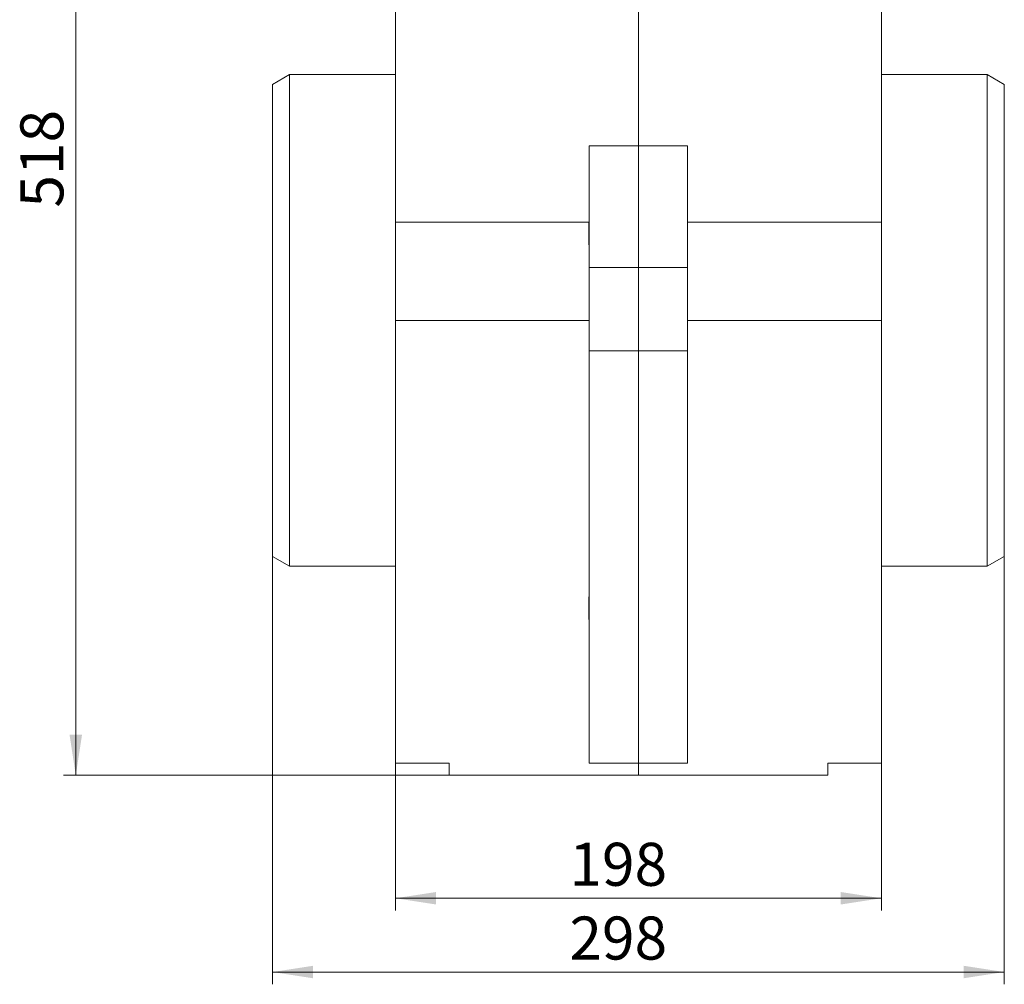
# Model space of a CAD drawing. Units: millimetres. Extents: x 7 to 413, y 7 to 290.
# Drawn here: x 160 to 240, y 133 to 212 of the extents above; entities that cross this region are included whole.
import ezdxf

# ---------------------------------------------------------------- set-up
doc = ezdxf.new("R2010")
doc.units = ezdxf.units.MM
doc.styles.add('SLDTEXTSTYLE1', font='TXT', dxfattribs={"width": 0.605})
doc.dimstyles.new('SLDDIMSTYLE0', dxfattribs={"dimtxt": 3.5, "dimasz": 3.302, "dimexe": 0, "dimexo": 0.0625, "dimgap": 0.875, "dimtad": 1, "dimdec": 0, "dimlfac": 5, "dimrnd": 1e-09, "dimzin": 12, "dimdsep": 46, "dimtxsty": 'SLDTEXTSTYLE1', "dimsah": 1, "dimcen": 0.09, "dimadec": 0, "dimazin": 3, "dimtfac": 1, "dimtdec": 0, "dimtofl": 0, "dimtmove": 0, "dimatfit": 3, "dimfxl": 0, "dimfrac": 2, "dimtolj": 1, "dimtzin": 12, "dimarcsym": 0})

# ---------------------------------------------------------------- blocks, each defined once
blk = doc.blocks.new('_D')
at = {"color": 7, "linetype": 'Continuous', "lineweight": 0}
for p, q in [((190.288, 151.073), (190.288, 139.073)), ((229.808, 151.073), (229.808, 139.073)), ((190.288, 140.073), (229.808, 140.073))]:
    blk.add_line(p, q, dxfattribs=at)
for points in [[(190.288, 140.073), (193.59, 139.565), (193.59, 140.581)], [(229.808, 140.073), (226.506, 140.581), (226.506, 139.565)]]:
    blk.add_solid(points, dxfattribs=at)
at = {"color": 7, "linetype": 'Continuous', "lineweight": 0, "insert": (204.434, 144.585), "char_height": 3.5, "attachment_point": 1, "style": 'SLDTEXTSTYLE1'}
blk.add_mtext('198', dxfattribs=at)
blk = doc.blocks.new('_D_3')
at = {"color": 7, "linetype": 'Continuous', "lineweight": 0}
for p, q in [((189.226, 253.656), (163.288, 253.656)), ((164.288, 150.073), (164.288, 253.656)), ((194.648, 150.073), (163.288, 150.073))]:
    blk.add_line(p, q, dxfattribs=at)
for points in [[(164.288, 253.656), (163.78, 250.354), (164.796, 250.354)], [(164.288, 150.073), (164.796, 153.375), (163.78, 153.375)]]:
    blk.add_solid(points, dxfattribs=at)
at = {"color": 7, "linetype": 'Continuous', "lineweight": 0, "insert": (159.777, 196.25), "char_height": 3.5, "attachment_point": 1, "rotation": 90, "style": 'SLDTEXTSTYLE1'}
blk.add_mtext('518', dxfattribs=at)
blk = doc.blocks.new('_D_4')
at = {"color": 7, "linetype": 'Continuous', "lineweight": 0}
for p, q in [((239.808, 170.073), (239.808, 133.073)), ((180.288, 167.873), (180.288, 133.073)), ((180.288, 134.073), (239.808, 134.073))]:
    blk.add_line(p, q, dxfattribs=at)
for points in [[(180.288, 134.073), (183.59, 133.565), (183.59, 134.581)], [(239.808, 134.073), (236.506, 134.581), (236.506, 133.565)]]:
    blk.add_solid(points, dxfattribs=at)
at = {"color": 7, "linetype": 'Continuous', "lineweight": 0, "insert": (204.434, 138.585), "char_height": 3.5, "attachment_point": 1, "style": 'SLDTEXTSTYLE1'}
blk.add_mtext('298', dxfattribs=at)

msp = doc.modelspace()

# ---------------------------------------------------------------- linework, layer by layer
at = {"color": 7, "linetype": 'Continuous', "lineweight": 15}
for p, q in [((190.288, 195.073), (190.288, 246.473)), ((229.808, 246.473), (229.808, 195.073)), ((210.048, 201.273), (210.048, 216.273)), ((181.674, 207.073), (180.288, 206.273)), ((190.288, 207.073), (181.674, 207.073)), ((181.674, 207.073), (181.674, 187.073)), ((238.423, 207.073), (229.808, 207.073)), ((239.808, 206.273), (238.423, 207.073)), ((238.423, 167.073), (238.423, 207.073)), ((180.288, 206.273), (180.288, 167.873)), ((239.808, 187.073), (239.808, 206.273)), ((206.048, 201.273), (206.048, 191.388)), ((210.048, 201.273), (206.048, 201.273)), ((210.048, 201.273), (214.048, 201.273)), ((210.048, 191.388), (210.048, 201.273)), ((214.048, 191.388), (214.048, 201.273)), ((190.288, 195.073), (206.048, 195.073)), ((190.288, 187.073), (190.288, 195.073)), ((206.048, 195.072), (206.028, 195.072)), ((206.028, 195.072), (206.028, 193.212)), ((214.048, 195.073), (229.808, 195.073)), ((229.808, 195.073), (229.808, 187.073)), ((206.028, 193.212), (206.048, 193.212)), ((210.048, 191.388), (206.048, 191.388)), ((206.048, 191.388), (206.048, 184.588)), ((210.048, 191.388), (214.048, 191.388)), ((210.048, 184.588), (210.048, 191.388)), ((214.048, 184.588), (214.048, 191.388)), ((181.674, 187.073), (181.674, 167.073)), ((206.048, 187.073), (190.288, 187.073)), ((190.288, 151.073), (190.288, 187.073)), ((229.808, 187.073), (214.048, 187.073)), ((229.808, 187.073), (229.808, 151.073)), ((239.808, 167.873), (239.808, 187.073)), ((210.048, 184.588), (206.048, 184.588)), ((206.048, 184.588), (206.048, 151.073)), ((210.048, 184.588), (214.048, 184.588)), ((210.048, 151.073), (210.048, 184.588)), ((214.048, 151.073), (214.048, 184.588)), ((180.288, 167.873), (181.674, 167.073)), ((238.423, 167.073), (239.808, 167.873)), ((181.674, 167.073), (190.288, 167.073)), ((229.808, 167.073), (238.423, 167.073)), ((206.048, 164.603), (206.028, 164.603)), ((206.028, 164.603), (206.028, 162.743)), ((206.028, 162.743), (206.048, 162.743)), ((190.288, 151.073), (194.648, 151.073)), ((194.648, 151.073), (194.648, 150.073)), ((210.048, 151.073), (206.048, 151.073)), ((210.048, 151.073), (214.048, 151.073)), ((210.048, 150.073), (210.048, 151.073)), ((225.448, 151.073), (229.808, 151.073)), ((225.448, 150.073), (225.448, 151.073)), ((210.048, 150.073), (194.648, 150.073)), ((210.048, 150.073), (225.448, 150.073))]:
    msp.add_line(p, q, dxfattribs=at)

# ---------------------------------------------------------------- dimensions: what is measured, and where the dimension line sits
at = {"color": 7, "linetype": 'Continuous', "lineweight": 0}
dim = msp.add_linear_dim(base=(164.288, 253.656), p1=(194.648, 150.073), p2=(189.226, 253.656), angle=90, dimstyle='SLDDIMSTYLE0', dxfattribs=at)
dim.commit()
dim.dimension.update_dxf_attribs({"geometry": '_D_3', "text_midpoint": (164.288, 201.865), "dimtype": 160})
for base, p1, p2, picture, middle in [((239.808, 134.073), (180.288, 167.873), (239.808, 170.073), '_D_4', (210.048, 134.073)), ((229.808, 140.073), (190.288, 151.073), (229.808, 151.073), '_D', (210.048, 140.073))]:
    dim = msp.add_linear_dim(base=base, p1=p1, p2=p2, dimstyle='SLDDIMSTYLE0', dxfattribs=at)
    dim.commit()
    dim.dimension.update_dxf_attribs({"geometry": picture, "text_midpoint": middle, "dimtype": 160})

doc.saveas('drawing.dxf')
